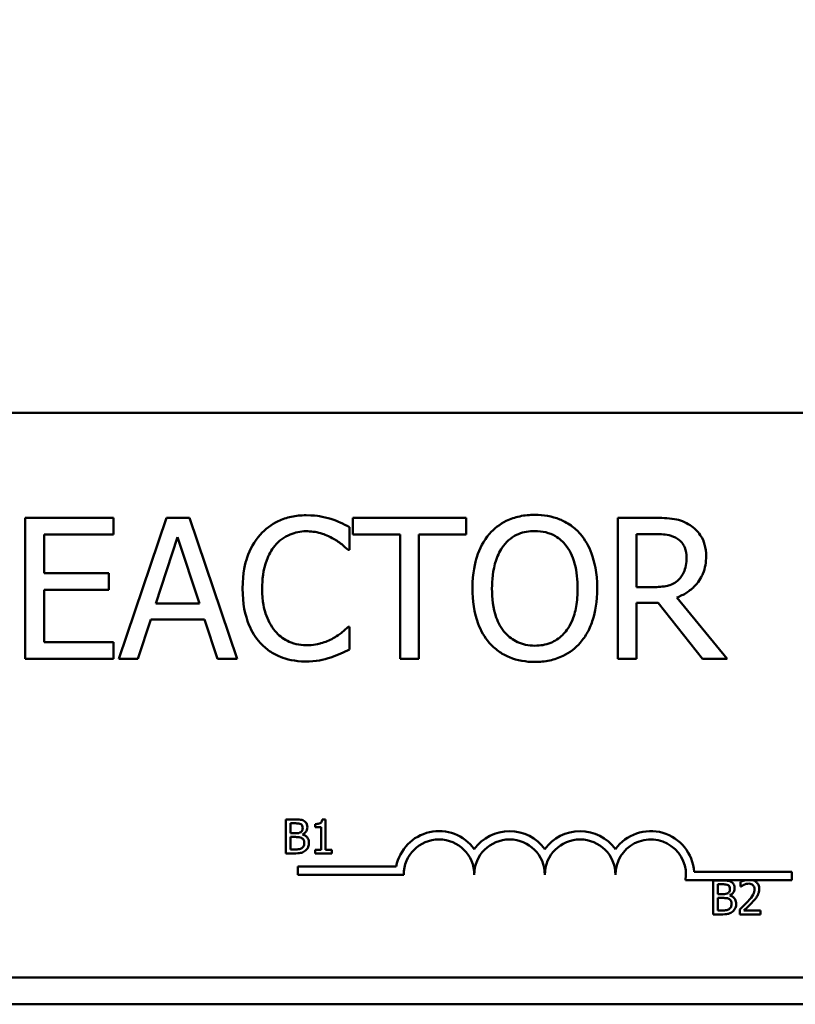
# Model space of a CAD drawing. Units: inches. Extents: x 0.05 to 2.15, y 0.02 to 1.67.
# Drawn here: x 0.37 to 0.41, y 1.33 to 1.38 of the extents above; entities that cross this region are included whole.
import ezdxf

# ---------------------------------------------------------------- set-up
doc = ezdxf.new("R2010")
doc.units = ezdxf.units.IN
doc.header["$LTSCALE"] = 0.1
doc.header["$MEASUREMENT"] = 0
doc.layers.add('Dimension (ANSI)', color=7, linetype='Continuous', lineweight=25)
doc.layers.add('Visible (ANSI)', color=7, linetype='Continuous', lineweight=50)
doc.styles.add('Note Text (ANSI)', font='tahoma.ttf')
doc.dimstyles.new('Default (ANSI)', dxfattribs={"dimscale": 0.1, "dimtxt": 0.1200000047683716, "dimasz": 0.0984251946210861, "dimexe": 0.125, "dimexo": 0.0625, "dimgap": 0.031496062992126, "dimtad": 0, "dimtih": 1, "dimtoh": 1, "dimrnd": 1e-08, "dimzin": 4, "dimdsep": 46, "dimtxsty": 'Note Text (ANSI)', "dimcen": 0.09, "dimdle": 0.3937007874015748, "dimclrd": 256, "dimclre": 256, "dimclrt": 256, "dimadec": 0, "dimazin": 1, "dimtfac": 1, "dimtofl": 0, "dimtmove": 0, "dimatfit": 3, "dimfxl": 1, "dimtolj": 1, "dimtzin": 4, "dimlwd": -1, "dimlwe": -1, "dimarcsym": 0})

# ---------------------------------------------------------------- blocks, each defined once
blk = doc.blocks.new('*D42')
at = {"layer": 'Defpoints', "color": 0, "transparency": 16777216}
for p in [(0.6192457836455928, 1.563722081621705), (0.1954281509823628, 1.282622219906573), (0.6192457836455928, 1.282622219906534)]:
    blk.add_point(p, dxfattribs=at)
at = {"layer": 'Dimension (ANSI)', "transparency": 16777216}
for p, q in [((0.1954281509823628, 1.288872219906574), (0.1954281509823628, 1.576222081621704)), ((0.6192457836455928, 1.288872219906534), (0.6192457836455928, 1.576222081621704)), ((0.2052706704444714, 1.563722081621705), (0.3815211421198502, 1.563722081621705)), ((0.6094032641834844, 1.563722081621705), (0.4331527925081042, 1.563722081621705))]:
    blk.add_line(p, q, dxfattribs=at)
for points in [[(0.2052706704444714, 1.565362501532056), (0.2052706704444714, 1.562081661711354), (0.1954281509823628, 1.563722081621705)], [(0.6094032641834844, 1.565362501532056), (0.6094032641834844, 1.562081661711354), (0.6192457836455928, 1.563722081621705)]]:
    blk.add_solid(points, dxfattribs=at)
at = {"layer": 'Dimension (ANSI)', "transparency": 16777216, "insert": (0.3846707484190628, 1.569867145383208), "char_height": 0.0120000004768372, "attachment_point": 1, "style": 'Note Text (ANSI)'}
blk.add_mtext('\\A1; \\fTahoma|b0|i0;\\H0.0120;14.75', dxfattribs=at)

msp = doc.modelspace()

# ---------------------------------------------------------------- linework, layer by layer
at = {"layer": 'Visible (ANSI)'}
for p, q in [((0.3239171538594011, 1.358681550107877), (0.4745421538594009, 1.358681550107877)), ((0.3707097174740304, 1.352878878359168), (0.3658221567694763, 1.352878878359168)), ((0.3658221567694763, 1.352878878359168), (0.3658221567694763, 1.345066378476502)), ((0.3707097174740304, 1.351954546930586), (0.3707097174740304, 1.352878878359168)), ((0.3736409876893263, 1.352878878359168), (0.3710072762215874, 1.345066378476502)), ((0.3749198572001035, 1.352878878359168), (0.3736409876893263, 1.352878878359168)), ((0.3775535686678424, 1.345066378476502), (0.3749198572001035, 1.352878878359168)), ((0.3902283051063363, 1.352878878359168), (0.383947916221728, 1.352878878359168)), ((0.383947916221728, 1.352878878359168), (0.383947916221728, 1.351954546930586)), ((0.3902283051063363, 1.351954546930586), (0.3902283051063363, 1.352878878359168)), ((0.4006365302336512, 1.352878878359168), (0.3986232604097543, 1.352878878359168)), ((0.3986232604097543, 1.352878878359168), (0.3986232604097543, 1.345066378476502)), ((0.3668604468673349, 1.349814656363049), (0.3668604468673349, 1.351954546930586)), ((0.3668604468673349, 1.351954546930586), (0.3707097174740304, 1.351954546930586)), ((0.3837769782178122, 1.351106187948192), (0.3837769782178122, 1.352359733310241)), ((0.383947916221728, 1.351954546930586), (0.3865689656151028, 1.351954546930586)), ((0.3865689656151028, 1.351954546930586), (0.3865689656151028, 1.345066378476502)), ((0.3876072557129615, 1.345066378476502), (0.3876072557129615, 1.351954546930586)), ((0.3876072557129615, 1.351954546930586), (0.3902283051063363, 1.351954546930586)), ((0.3996615505076129, 1.351979871079315), (0.4006935095682895, 1.351979871079315)), ((0.3996615505076129, 1.349042269826837), (0.3996615505076129, 1.351979871079315)), ((0.3730522012313944, 1.348136931509801), (0.3742550982959867, 1.351815264112583)), ((0.3742550982959867, 1.351815264112583), (0.3754643263977611, 1.348136931509801)), ((0.3836946747344454, 1.351106187948192), (0.3837769782178122, 1.351106187948192)), ((0.3704501449495657, 1.349814656363049), (0.3668604468673349, 1.349814656363049)), ((0.3704501449495657, 1.348890324934467), (0.3704501449495657, 1.349814656363049)), ((0.3668604468673349, 1.345990709905082), (0.3668604468673349, 1.348890324934467)), ((0.3668604468673349, 1.348890324934467), (0.3704501449495657, 1.348890324934467)), ((0.4005732198618304, 1.349042269826837), (0.3996615505076129, 1.349042269826837)), ((0.3754643263977611, 1.348136931509801), (0.3730522012313944, 1.348136931509801)), ((0.3996615505076129, 1.345066378476502), (0.3996615505076129, 1.348174917732894)), ((0.3996615505076129, 1.348174917732894), (0.4008517854978411, 1.348174917732894)), ((0.4008517854978411, 1.348174917732894), (0.4033208899988466, 1.345066378476502)), ((0.4046694009186261, 1.345066378476502), (0.4018900755956997, 1.348466145443271)), ((0.3720582283938101, 1.345066378476502), (0.3727673045582014, 1.347250586304312)), ((0.3727673045582014, 1.347250586304312), (0.375749223070954, 1.347250586304312)), ((0.375749223070954, 1.347250586304312), (0.3764582992353453, 1.345066378476502)), ((0.3837769782178122, 1.346839068887478), (0.3837010057716274, 1.346839068887478)), ((0.3837769782178122, 1.345598185599794), (0.3837769782178122, 1.346839068887478)), ((0.3707097174740304, 1.345990709905082), (0.3668604468673349, 1.345990709905082)), ((0.3707097174740304, 1.345066378476502), (0.3707097174740304, 1.345990709905082)), ((0.3658221567694763, 1.345066378476502), (0.3707097174740304, 1.345066378476502)), ((0.3710072762215874, 1.345066378476502), (0.3720582283938101, 1.345066378476502)), ((0.3764582992353453, 1.345066378476502), (0.3775535686678424, 1.345066378476502)), ((0.3865689656151028, 1.345066378476502), (0.3876072557129615, 1.345066378476502)), ((0.3986232604097543, 1.345066378476502), (0.3996615505076129, 1.345066378476502)), ((0.4033208899988466, 1.345066378476502), (0.4046694009186261, 1.345066378476502)), ((0.3802549609996203, 1.336183700317415), (0.3802549609996203, 1.334308700294241)), ((0.3807518208112715, 1.336183700317415), (0.3802549609996203, 1.336183700317415)), ((0.3824505647544705, 1.336189778113274), (0.3822560752869128, 1.336189778113274)), ((0.3824505647544705, 1.334500150863869), (0.3824505647544705, 1.336189778113274)), ((0.3805041506299285, 1.335422456385801), (0.3805041506299285, 1.335970977462273)), ((0.3805041506299285, 1.335970977462273), (0.3807427041174797, 1.335970977462273)), ((0.3818686158007627, 1.335928432891245), (0.3818686158007627, 1.335756735158166)), ((0.3818686158007627, 1.335756735158166), (0.3822089723689887, 1.335756735158166)), ((0.3822089723689887, 1.335756735158166), (0.3822089723689887, 1.334500150863869)), ((0.3807867681374733, 1.335422456385801), (0.3805041506299285, 1.335422456385801)), ((0.3805041506299285, 1.334521423149383), (0.3805041506299285, 1.335214291877557)), ((0.3805041506299285, 1.335214291877557), (0.3807867681374733, 1.335214291877557)), ((0.3811757470725886, 1.335351042284432), (0.3811757470725886, 1.335360158978225)), ((0.3807062373423127, 1.334521423149383), (0.3805041506299285, 1.334521423149383)), ((0.3822089723689887, 1.334500150863869), (0.3818686158007627, 1.334500150863869)), ((0.3818686158007627, 1.334500150863869), (0.3818686158007627, 1.334308700294241)), ((0.3827833240778698, 1.334500150863869), (0.3824505647544705, 1.334500150863869)), ((0.3827833240778698, 1.334308700294241), (0.3827833240778698, 1.334500150863869)), ((0.3802549609996203, 1.334308700294241), (0.3807928459333345, 1.334308700294241)), ((0.3818686158007627, 1.334308700294241), (0.3827833240778698, 1.334308700294241)), ((0.3809124907782602, 1.333127055507436), (0.3809124907782602, 1.333586368453885)), ((0.3809124907782602, 1.333586368453885), (0.3863566815791857, 1.333586368453885)), ((0.3867718657782602, 1.333127055507436), (0.3809124907782602, 1.333127055507436)), ((0.405715152083844, 1.332831612161428), (0.402374391055997, 1.332831612161428)), ((0.402850606707045, 1.333290925107877), (0.4082562407782603, 1.333290925107877)), ((0.4039064094215137, 1.332809518970803), (0.4039064094215137, 1.330934518947629)), ((0.4044032692331652, 1.332809518970803), (0.4039064094215137, 1.332809518970803)), ((0.4060640155189441, 1.332831612161428), (0.405715152083844, 1.332831612161428)), ((0.4082562407782603, 1.332831612161428), (0.4060640155189441, 1.332831612161428)), ((0.4082562407782603, 1.333290925107877), (0.4082562407782603, 1.332831612161428)), ((0.4041555990518221, 1.332048275039189), (0.4041555990518221, 1.332596796115662)), ((0.4041555990518221, 1.332596796115662), (0.4043941525393733, 1.332596796115662)), ((0.4054121833461203, 1.332736585420469), (0.4054121833461203, 1.332469162402577)), ((0.4054121833461203, 1.332469162402577), (0.405425858386808, 1.332469162402577)), ((0.4044382165593667, 1.332048275039189), (0.4041555990518221, 1.332048275039189)), ((0.4041555990518221, 1.33114724180277), (0.4041555990518221, 1.331840110530944)), ((0.4041555990518221, 1.331840110530944), (0.4044382165593667, 1.331840110530944)), ((0.4048271954944821, 1.33197686093782), (0.4048271954944821, 1.331985977631612)), ((0.4043576857642062, 1.33114724180277), (0.4041555990518221, 1.33114724180277)), ((0.4053726776730226, 1.331200422516557), (0.4053726776730226, 1.330934518947629)), ((0.4065289783356115, 1.331151800149666), (0.4056081922626432, 1.331151800149666)), ((0.4065289783356115, 1.330934518947629), (0.4065289783356115, 1.331151800149666)), ((0.4039064094215137, 1.330934518947629), (0.4044442943552279, 1.330934518947629)), ((0.4053726776730226, 1.330934518947629), (0.4065289783356115, 1.330934518947629)), ((0.4745421538594009, 1.327431550107875), (0.3239171538594011, 1.327431550107875)), ((0.2179305523824729, 1.325955552894916), (0.592930552382473, 1.325955552894916))]:
    msp.add_line(p, q, dxfattribs=at)
for centre, radius, start, end in [((0.3887249907782602, 1.333127055507436), 0.0024124379464485, 35.94251469295265, 169.0242400062508), ((0.3926312407782602, 1.333127055507436), 0.0024124379464399, 35.9425146929543, 144.057485307053), ((0.3965374907782602, 1.333127055507436), 0.0024124379464511, 35.9425146929503, 144.0574853070497), ((0.4004437407782601, 1.333127055507436), 0.002412437946508, 3.894927878496216, 144.0574853070531), ((0.3887249907782602, 1.333127055507436), 0.0019531249999894, 0, 180), ((0.3926312407782602, 1.333127055507436), 0.001953125, 0, 180), ((0.3965374907782602, 1.333127055507436), 0.001953125, 0, 180), ((0.4004437407782601, 1.333127055507436), 0.001953125, 351.2996422013241, 180)]:
    msp.add_arc(centre, radius, start, end, dxfattribs=at)
for points, knots in [([(0.3813648530514455, 1.353018161177174), (0.3810895367684002, 1.353018161177174), (0.3808147921168182, 1.352993162362009), (0.3802925805219961, 1.352882238464504), (0.3800506174407336, 1.352801432866142), (0.3794363659441198, 1.352507321257516), (0.3791069176241811, 1.352256847965247), (0.3788261071414374, 1.351941884856225)], [-0.2333399592350466, -0.2333399592350466, -0.2333399592350466, -0.2333399592350466, -0.1660631015724561, -0.1660631015724561, -0.1028924732033407, -0.1028924732033407, 0, 0, 0, 0]), ([(0.3827386881199536, 1.352815567987349), (0.3825313267598996, 1.352878677966495), (0.3823162240807853, 1.352925874562194), (0.3819932552683414, 1.352979208861497), (0.3817396116416011, 1.353018161177174), (0.3813648530514455, 1.353018161177174)], [-0.2703579995885948, -0.2703579995885948, -0.2703579995885948, -0.2703579995885948, -0.0913811346235546, -0.0913811346235546, 0, 0, 0, 0]), ([(0.3940269274155752, 1.353043485325904), (0.3937464581739887, 1.353043485325904), (0.3934665867338508, 1.353017727901181), (0.3929345802886064, 1.352903176705432), (0.3926874663471684, 1.352819470616849), (0.3920909932480754, 1.352528310925389), (0.3917786303785771, 1.352288149719153), (0.3915135056542954, 1.351986202116499)], [-0.2297756663955949, -0.2297756663955949, -0.2297756663955949, -0.2297756663955949, -0.161846954870214, -0.161846954870214, -0.097981051555008, -0.097981051555008, 0, 0, 0, 0]), ([(0.396546680214037, 1.351986202116499), (0.3963937186264267, 1.352158830193945), (0.3962231191049538, 1.352311775855542), (0.3958026946202247, 1.352609127349458), (0.3955791406350835, 1.352717481690411), (0.3949761376606431, 1.352968434972522), (0.3945050369208686, 1.353043485325904), (0.3940269274155752, 1.353043485325904)], [-0.1938256649250934, -0.1938256649250934, -0.1938256649250934, -0.1938256649250934, -0.1592283778506054, -0.1592283778506054, -0.1165822217707407, -0.1165822217707407, 0, 0, 0, 0]), ([(0.3837769782178122, 1.352359733310241), (0.3836059922974273, 1.352451481852886), (0.3834319014863672, 1.352537132461478), (0.3831640677024589, 1.352656528244666), (0.3829754666627051, 1.352738614960955), (0.3827386881199536, 1.352815567987349)], [-0.1794686630460254, -0.1794686630460254, -0.1794686630460254, -0.1794686630460254, -0.0607087398473381, -0.0607087398473381, 0, 0, 0, 0]), ([(0.4026244759088193, 1.352467360942336), (0.402491046486199, 1.352553576876952), (0.4023505782325342, 1.352627019205071), (0.4020595165998233, 1.352741098306534), (0.4019120951626143, 1.352781655109406), (0.4013896806856944, 1.352865679815482), (0.4010119019550635, 1.352878878359168), (0.4006365302336511, 1.352878878359168)], [-0.1677597780295484, -0.1677597780295484, -0.1677597780295484, -0.1677597780295484, -0.129022708973428, -0.129022708973428, -0.0915306405492382, -0.0915306405492382, 0, 0, 0, 0]), ([(0.4035108211143083, 1.350757980903176), (0.4035108211143083, 1.35097639312581), (0.4034882980189656, 1.351198002861027), (0.4033876211453622, 1.351558425616616), (0.4033192605720842, 1.351731629739274), (0.403036987361012, 1.352143090123399), (0.4028478273612623, 1.352323041542294), (0.4026244759088193, 1.352467360942336)], [-0.2014196562178551, -0.2014196562178551, -0.2014196562178551, -0.2014196562178551, -0.1216699249590893, -0.1216699249590893, -0.0648421685226672, -0.0648421685226672, 0, 0, 0, 0]), ([(0.3788261071414374, 1.351941884856225), (0.3784985554085885, 1.351570659558996), (0.3782620231170799, 1.351143886769019), (0.3780038709035836, 1.350392304375295), (0.3778511274153995, 1.349851883690905), (0.3778511274153995, 1.348966297380653)], [-0.5727352400733735, -0.5727352400733735, -0.5727352400733735, -0.5727352400733735, -0.2159413658918252, -0.2159413658918252, 0, 0, 0, 0]), ([(0.3796301488635597, 1.351327774249564), (0.3797483238204029, 1.351466016651909), (0.3798798848894678, 1.351590486964497), (0.3801697763595741, 1.351803973476505), (0.3803241541592732, 1.351890911490916), (0.3807657521253154, 1.352075570125973), (0.3810565703436501, 1.352131815971685), (0.3813585220142634, 1.352131815971685)], [-0.1607012014141635, -0.1607012014141635, -0.1607012014141635, -0.1607012014141635, -0.1167143270556264, -0.1167143270556264, -0.0736278953623606, -0.0736278953623606, 0, 0, 0, 0]), ([(0.3813585220142634, 1.352131815971685), (0.3816284452345484, 1.352131815971685), (0.3819067615661131, 1.352104344252167), (0.3822909617439187, 1.351990122577686), (0.382535829084333, 1.351912531980645), (0.3828146605661384, 1.351758284777944)], [-0.2383759059720605, -0.2383759059720605, -0.2383759059720605, -0.2383759059720605, -0.077700141054586, -0.077700141054586, 0, 0, 0, 0]), ([(0.3915135056542954, 1.351986202116499), (0.3911970227496596, 1.351607314132075), (0.3909733651336618, 1.351170267802166), (0.3907258453700883, 1.350411635799527), (0.3905765121513498, 1.349859554674432), (0.3905765121513498, 1.348972628417834)], [-0.5669913934971327, -0.5669913934971327, -0.5669913934971327, -0.5669913934971327, -0.2162680984083481, -0.2162680984083481, 0, 0, 0, 0]), ([(0.3922985542648715, 1.351334105286745), (0.3924099343403701, 1.35147824420798), (0.3925360099714769, 1.351609926169284), (0.3928419443835798, 1.351850777807974), (0.3929947954171575, 1.351929203604007), (0.3934085495808611, 1.352099325600153), (0.3937211851619845, 1.35214447804605), (0.3940332584527572, 1.35214447804605)], [-0.1379880132998431, -0.1379880132998431, -0.1379880132998431, -0.1379880132998431, -0.1090307216780961, -0.1090307216780961, -0.0760959512220144, -0.0760959512220144, 0, 0, 0, 0]), ([(0.3940332584527572, 1.35214447804605), (0.3942368556061665, 1.35214447804605), (0.3944395597765991, 1.352123231767142), (0.3948220730275036, 1.352028374741506), (0.3950003838547015, 1.351958758957132), (0.3954003258914796, 1.35172844231772), (0.395597162343204, 1.351548922279735), (0.3957616316034609, 1.351334105286745)], [-0.1623055993407155, -0.1623055993407155, -0.1623055993407155, -0.1623055993407155, -0.1125338548168302, -0.1125338548168302, -0.0659705404690317, -0.0659705404690317, 0, 0, 0, 0]), ([(0.3974836737169825, 1.348972628417834), (0.3974836737169825, 1.349856576267278), (0.3973314846160562, 1.350466912193458), (0.3970217982463784, 1.35129514122628), (0.3968202482033974, 1.351665736757531), (0.396546680214037, 1.351986202116499)], [-0.2156543019842401, -0.2156543019842401, -0.2156543019842401, -0.2156543019842401, -0.1027424668175202, -0.1027424668175202, 0, 0, 0, 0]), ([(0.4006935095682895, 1.351979871079315), (0.4008683609014664, 1.351979871079315), (0.401191303919973, 1.351972444909174), (0.4016295866633927, 1.351871763966747), (0.401789929167623, 1.351808900798586), (0.4019343928559742, 1.351713967517668)], [-0.1096682322672266, -0.1096682322672266, -0.1096682322672266, -0.1096682322672266, -0.0421512442160299, -0.0421512442160299, 0, 0, 0, 0]), ([(0.3789337347735326, 1.348966297380653), (0.3789337347735326, 1.349431626484899), (0.3789862164959771, 1.349984521773397), (0.3792907069545722, 1.350815086361677), (0.3794343430275884, 1.351090547948291), (0.3796301488635597, 1.351327774249564)], [-0.2157824535434398, -0.2157824535434398, -0.2157824535434398, -0.2157824535434398, -0.0750045828860413, -0.0750045828860413, 0, 0, 0, 0]), ([(0.3828146605661384, 1.351758284777944), (0.3829960484593989, 1.351658336346964), (0.3831800751186817, 1.351541893113514), (0.3834602886818674, 1.351311129002656), (0.3835795020186845, 1.351210890417063), (0.3836946747344454, 1.351106187948192)], [-0.0885148321630005, -0.0885148321630005, -0.0885148321630005, -0.0885148321630005, -0.0379540398214359, -0.0379540398214359, 0, 0, 0, 0]), ([(0.3916591195094829, 1.348972628417834), (0.3916591195094829, 1.349380780128559), (0.3916946671446305, 1.349970795725004), (0.3919824296394381, 1.350824928752273), (0.3921147089931269, 1.351097732794503), (0.3922985542648715, 1.351334105286745)], [-0.2198636208872998, -0.2198636208872998, -0.2198636208872998, -0.2198636208872998, -0.073018187875771, -0.073018187875771, 0, 0, 0, 0]), ([(0.3957616316034609, 1.351334105286745), (0.3960377994689658, 1.350977388460468), (0.3961693998141693, 1.35057114659451), (0.3963569261678883, 1.349902420540681), (0.3964010663588495, 1.349430096499435), (0.3964010663588495, 1.348972628417834)], [-0.1691983516915855, -0.1691983516915855, -0.1691983516915855, -0.1691983516915855, -0.1115490170170672, -0.1115490170170672, 0, 0, 0, 0]), ([(0.4019343928559742, 1.351713967517668), (0.4020222657778814, 1.351654653295383), (0.4021012828129393, 1.351584922983664), (0.4022465636846635, 1.351408601823264), (0.4022940193153249, 1.351316226306058), (0.4023994902393162, 1.351060612721555), (0.4024282137561752, 1.350868582011961), (0.4024282137561752, 1.350675677419812)], [-0.0850331538469161, -0.0850331538469161, -0.0850331538469161, -0.0850331538469161, -0.06740103297738, -0.06740103297738, -0.0470378557497994, -0.0470378557497994, 0, 0, 0, 0]), ([(0.4018900755956997, 1.348466145443271), (0.4020827453998826, 1.348537988421102), (0.402267690018851, 1.348627723159015), (0.4026053347333911, 1.348844474253813), (0.4027559062487542, 1.348967360149871), (0.4031572828056496, 1.349387175537122), (0.403280406041271, 1.349650102928602), (0.4034611038800917, 1.350094494234078), (0.4035108211143083, 1.350425038198017), (0.4035108211143083, 1.350757980903176)], [-0.1541802801794626, -0.1541802801794626, -0.1541802801794626, -0.1541802801794626, -0.1350938808863236, -0.1350938808863236, -0.1169396808030318, -0.1169396808030318, -0.0811847492265345, -0.0811847492265345, 0, 0, 0, 0]), ([(0.4024282137561752, 1.350675677419812), (0.4024282137561752, 1.350529088088784), (0.4024176484983788, 1.350380639998044), (0.4023649946576767, 1.35009125919059), (0.4023265355592307, 1.349969656397403), (0.4022099971405556, 1.349706753716577), (0.4021116942424152, 1.349567073012754), (0.4019850411534307, 1.349447456206491)], [-0.0976001405071869, -0.0976001405071869, -0.0976001405071869, -0.0976001405071869, -0.070122139334884, -0.070122139334884, -0.0424794092233517, -0.0424794092233517, 0, 0, 0, 0]), ([(0.4019850411534307, 1.349447456206491), (0.4019034189637989, 1.349365834016859), (0.4018120321197732, 1.349297278246956), (0.4015643578041692, 1.349163715657913), (0.4014340050255948, 1.349133261314414), (0.4011182857430334, 1.349063411915617), (0.4008414972617792, 1.349042269826837), (0.4005732198618304, 1.349042269826837)], [-0.0880864520073799, -0.0880864520073799, -0.0880864520073799, -0.0880864520073799, -0.0787870061911356, -0.0787870061911356, -0.0654167612035541, -0.0654167612035541, 0, 0, 0, 0]), ([(0.3778511274153995, 1.348966297380653), (0.3778511274153995, 1.348125530802784), (0.377990159371054, 1.347478606206764), (0.378358529851799, 1.346585598389566), (0.3785620754772801, 1.346245007683438), (0.3788324381786196, 1.345952723681991)], [-0.235580421387406, -0.235580421387406, -0.235580421387406, -0.235580421387406, -0.0970856631538322, -0.0970856631538322, 0, 0, 0, 0]), ([(0.379655473012288, 1.346604820511744), (0.379414461095661, 1.346891306374903), (0.3792451793057156, 1.347227922061981), (0.3790590188730631, 1.34778640335994), (0.3789337347735326, 1.348218282007769), (0.3789337347735326, 1.348966297380653)], [-0.500717622039279, -0.500717622039279, -0.500717622039279, -0.500717622039279, -0.1823960685240904, -0.1823960685240904, 0, 0, 0, 0]), ([(0.3905765121513498, 1.348972628417834), (0.3905765121513498, 1.348306426131985), (0.3906629880446466, 1.347635726521527), (0.3910424160663954, 1.346630826940057), (0.3912398595289309, 1.346274115858199), (0.3915071746171134, 1.345965385756354)], [-0.2619602995715855, -0.2619602995715855, -0.2619602995715855, -0.2619602995715855, -0.0995786052939657, -0.0995786052939657, 0, 0, 0, 0]), ([(0.3940332584527572, 1.345800778789622), (0.393861526357901, 1.345800778789622), (0.3936902245088822, 1.345816191777044), (0.3933639463516028, 1.34588418723077), (0.3932111581881829, 1.345933975475615), (0.3928144394927066, 1.346120069143609), (0.3925983762476808, 1.346285593695832), (0.3921623039530069, 1.346766045485754), (0.3920040861971457, 1.34707151363257), (0.3917177524378112, 1.347872353786687), (0.3916591195094829, 1.348437345011546), (0.3916591195094829, 1.348972628417834)], [-0.3323175091414352, -0.3323175091414352, -0.3323175091414352, -0.3323175091414352, -0.2970307405559884, -0.2970307405559884, -0.2638386809923998, -0.2638386809923998, -0.2069973532963166, -0.2069973532963166, -0.1305235057897265, -0.1305235057897265, 0, 0, 0, 0]), ([(0.3964010663588495, 1.348972628417834), (0.3964010663588495, 1.348637107650729), (0.3963781429760691, 1.348294570083014), (0.3962681367517226, 1.347681995553666), (0.396189726848823, 1.347402068055196), (0.3959031389481692, 1.346765070338894), (0.3957034587567049, 1.346535742958784), (0.3953694048181276, 1.346207969347688), (0.3951552712713601, 1.34606356598904), (0.3946326306866786, 1.345848527146557), (0.3943355230416992, 1.345800778789622), (0.3940332584527572, 1.345800778789622)], [-0.2634426783987504, -0.2634426783987504, -0.2634426783987504, -0.2634426783987504, -0.2226489589256015, -0.2226489589256015, -0.1878041533086097, -0.1878041533086097, -0.1377838662501471, -0.1377838662501471, -0.0737041973676205, -0.0737041973676205, 0, 0, 0, 0]), ([(0.396546680214037, 1.345965385756354), (0.3967030134573593, 1.346143431950139), (0.3968360341312751, 1.346338615951383), (0.397070263827161, 1.346771940888774), (0.3971667911882064, 1.347009782649833), (0.3973692934922079, 1.347657257121839), (0.3974836737169825, 1.348216475909947), (0.3974836737169825, 1.348972628417834)], [-0.3991837947429867, -0.3991837947429867, -0.3991837947429867, -0.3991837947429867, -0.2958610228399536, -0.2958610228399536, -0.1843802275233292, -0.1843802275233292, 0, 0, 0, 0]), ([(0.3813585220142634, 1.34582610293835), (0.3811791023942845, 1.34582610293835), (0.3810017192811753, 1.345845534099459), (0.3806226803293089, 1.345934506981864), (0.3804548002280332, 1.346004118998874), (0.3800684190255882, 1.346200196964794), (0.3798453294277568, 1.346382104332057), (0.379655473012288, 1.346604820511744)], [-0.1349581205920105, -0.1349581205920105, -0.1349581205920105, -0.1349581205920105, -0.1056508208885489, -0.1056508208885489, -0.071361414366008, -0.071361414366008, 0, 0, 0, 0]), ([(0.3837010057716274, 1.346839068887478), (0.3836034191745394, 1.346741482290392), (0.3834750204030161, 1.346633591632421), (0.3833090874927298, 1.346499854659949), (0.3831506410248806, 1.346373496855938), (0.3828716399007769, 1.346212296206456)], [-0.2189741949536669, -0.2189741949536669, -0.2189741949536669, -0.2189741949536669, -0.0785707106149066, -0.0785707106149066, 0, 0, 0, 0]), ([(0.3788324381786196, 1.345952723681991), (0.378986441492085, 1.345784152487522), (0.3791567316804638, 1.345633977742658), (0.3795318274478769, 1.345374296057525), (0.3797318761755013, 1.345267957744735), (0.3802706180464254, 1.345052991776534), (0.3807287874436371, 1.344927095658497), (0.3813458599398993, 1.344927095658497)], [-0.3453930945563242, -0.3453930945563242, -0.3453930945563242, -0.3453930945563242, -0.2478358375706546, -0.2478358375706546, -0.1504669574885727, -0.1504669574885727, 0, 0, 0, 0]), ([(0.3828716399007769, 1.346212296206456), (0.3826578292271337, 1.346094017961459), (0.3824256926526745, 1.346004766946176), (0.3820733647059876, 1.345902853903745), (0.3817906008929158, 1.34582610293835), (0.3813585220142634, 1.34582610293835)], [-0.3154135325785841, -0.3154135325785841, -0.3154135325785841, -0.3154135325785841, -0.1053581137706002, -0.1053581137706002, 0, 0, 0, 0]), ([(0.3915071746171134, 1.345965385756354), (0.3916608192970561, 1.345790693859981), (0.3918313166817659, 1.345634204153609), (0.3922007640568637, 1.345368064873949), (0.392399444336791, 1.345255474274959), (0.3930669023148308, 1.344976965700114), (0.3935438524939709, 1.344901771509767), (0.3940269274155752, 1.344901771509767)], [-0.2374481388471066, -0.2374481388471066, -0.2374481388471066, -0.2374481388471066, -0.1763109401763512, -0.1763109401763512, -0.1177929888839852, -0.1177929888839852, 0, 0, 0, 0]), ([(0.3940269274155752, 1.344901771509767), (0.3943056649837501, 1.344901771509767), (0.3945833339765199, 1.344927546026366), (0.3951107886441576, 1.345039975704839), (0.3953648519443212, 1.345123321239465), (0.3959651812041468, 1.345414778609422), (0.3962783346101229, 1.345661731520345), (0.396546680214037, 1.345965385756354)], [-0.2310922883059959, -0.2310922883059959, -0.2310922883059959, -0.2310922883059959, -0.1627208217187889, -0.1627208217187889, -0.098812458161309, -0.098812458161309, 0, 0, 0, 0]), ([(0.3827386881199536, 1.345155012997049), (0.3829217807603556, 1.34521245382541), (0.3831165365340046, 1.345283028940877), (0.3834512206183301, 1.345445722592979), (0.3836138176184529, 1.345522574590336), (0.3837769782178122, 1.345598185599794)], [-0.0907408094990404, -0.0907408094990404, -0.0907408094990404, -0.0907408094990404, -0.0438494604397708, -0.0438494604397708, 0, 0, 0, 0]), ([(0.3813458599398993, 1.344927095658497), (0.3816088075184785, 1.344927095658497), (0.3818825142190993, 1.344940430826965), (0.3823201084753904, 1.3450260470945), (0.3825313140330503, 1.345085888301416), (0.3827386881199536, 1.345155012997049)], [-0.1087260872858634, -0.1087260872858634, -0.1087260872858634, -0.1087260872858634, -0.0533013466711171, -0.0533013466711171, 0, 0, 0, 0]), ([(0.3812441222760268, 1.336107727869149), (0.3811579599642796, 1.33615511714061), (0.3810857814229572, 1.336166520871047), (0.3809711210633568, 1.336181287735541), (0.380853342496849, 1.336183700317415), (0.3807518208112715, 1.336183700317415)], [-0.0348056444198384, -0.0348056444198384, -0.0348056444198384, -0.0348056444198384, -0.0247550478112343, -0.0247550478112343, 0, 0, 0, 0]), ([(0.3814386117435844, 1.335761293505063), (0.3814386117435844, 1.335813922829817), (0.3814317577865825, 1.335866572038214), (0.3813957166324694, 1.335969927363281), (0.3813706851159601, 1.336003314892997), (0.3813252538873053, 1.336057091522974), (0.3812866183201266, 1.336085528443127), (0.3812441222760268, 1.336107727869149)], [-0.0222312037054625, -0.0222312037054625, -0.0222312037054625, -0.0222312037054625, -0.0171616827036704, -0.0171616827036704, -0.0116909221626213, -0.0116909221626213, 0, 0, 0, 0]), ([(0.3822560752869128, 1.336189778113274), (0.382254048091889, 1.336164438175478), (0.3822501855480374, 1.336138786371729), (0.3822379031192162, 1.336093026480426), (0.3822300821777, 1.336072274263715), (0.3822078005686551, 1.336032318416944), (0.3821931422647507, 1.336013932874865), (0.3821642628834715, 1.335989999617728), (0.3821409870435332, 1.335972780826095), (0.3820307237460712, 1.335935444343737), (0.3819487244642055, 1.335928432891245), (0.3818686158007627, 1.335928432891245)], [-0.1005438135456329, -0.1005438135456329, -0.1005438135456329, -0.1005438135456329, -0.0762723394811749, -0.0762723394811749, -0.0553229370281992, -0.0553229370281992, -0.0326179861171775, -0.0326179861171775, -0.019533696493881, -0.019533696493881, 0, 0, 0, 0]), ([(0.3807427041174797, 1.335970977462273), (0.3808145154079965, 1.335970977462273), (0.380886723601047, 1.335971345477201), (0.3810021233508061, 1.335956697310797), (0.3810440557733643, 1.335943807797172), (0.3810830606857056, 1.335922355095384)], [-0.0283653478735768, -0.0283653478735768, -0.0283653478735768, -0.0283653478735768, -0.0108545824506724, -0.0108545824506724, 0, 0, 0, 0]), ([(0.3810739439919139, 1.335484753793379), (0.3810387912176147, 1.335462219963698), (0.3810000482822482, 1.335443559415817), (0.38091724549979, 1.335425410860759), (0.3808546405815311, 1.335422456385801), (0.3807867681374733, 1.335422456385801)], [-0.0326437429312688, -0.0326437429312688, -0.0326437429312688, -0.0326437429312688, -0.0165500167590546, -0.0165500167590546, 0, 0, 0, 0]), ([(0.3811787859705192, 1.335726346178859), (0.3811787859705192, 1.335687540788699), (0.3811753611724865, 1.335646639286487), (0.3811560887820297, 1.335576327106221), (0.3811444108475893, 1.335555420886958), (0.3811180209670031, 1.33551803452634), (0.3810974934212956, 1.335499627117199), (0.3810739439919139, 1.335484753793379)], [-0.0161427114788373, -0.0161427114788373, -0.0161427114788373, -0.0161427114788373, -0.0111577059755287, -0.0111577059755287, -0.0067916832968825, -0.0067916832968825, 0, 0, 0, 0]), ([(0.3810830606857056, 1.335922355095384), (0.3811002956731291, 1.335912431920807), (0.3811157988712907, 1.335900225553992), (0.381144330010481, 1.335867847767532), (0.3811532648840799, 1.335850338740745), (0.38117342339506, 1.335801416648763), (0.3811787859705192, 1.335763792243471), (0.3811787859705192, 1.335726346178859)], [-0.0161124095375611, -0.0161124095375611, -0.0161124095375611, -0.0161124095375611, -0.0128948990641986, -0.0128948990641986, -0.0091308483948797, -0.0091308483948797, 0, 0, 0, 0]), ([(0.3811757470725886, 1.335360158978225), (0.3812293991087674, 1.335385991440087), (0.3812779762807491, 1.335419526669099), (0.3813480081988008, 1.335492558786139), (0.3813822389192857, 1.335536394837768), (0.3814286779935449, 1.335647914551735), (0.3814386117435844, 1.335703748268754), (0.3814386117435844, 1.335761293505063)], [-0.0515169685048804, -0.0515169685048804, -0.0515169685048804, -0.0515169685048804, -0.0294555135810952, -0.0294555135810952, -0.0140318304215189, -0.0140318304215189, 0, 0, 0, 0]), ([(0.3807867681374733, 1.335214291877557), (0.3808546411671004, 1.335214291877557), (0.380930113104954, 1.335212440772501), (0.3810101190594977, 1.33520200521321), (0.3810596989296653, 1.33519401319493), (0.3811149691139768, 1.335165669510667)], [-0.0498603634415793, -0.0498603634415793, -0.0498603634415793, -0.0498603634415793, -0.015145894866914, -0.015145894866914, 0, 0, 0, 0]), ([(0.3811149691139768, 1.335165669510667), (0.381143492709793, 1.335150456926232), (0.3811712236610181, 1.335131837099789), (0.3812212094219455, 1.335081969183619), (0.3812330261852208, 1.335057548814958), (0.3812598357571426, 1.334991961150186), (0.3812669140105062, 1.334933340483029), (0.3812669140105062, 1.334873935309331)], [-0.0232922202951217, -0.0232922202951217, -0.0232922202951217, -0.0232922202951217, -0.0192566967093377, -0.0192566967093377, -0.0144853575546036, -0.0144853575546036, 0, 0, 0, 0]), ([(0.3815267397835716, 1.334884571452086), (0.3815267397835716, 1.334930554870695), (0.3815222048699776, 1.334976572740481), (0.3815014591197194, 1.335062436705524), (0.3814863946895348, 1.335101689668422), (0.3814402288538119, 1.335182537736981), (0.3814043433661833, 1.335226986000635), (0.3813015941965193, 1.335305950897149), (0.3812404809299689, 1.335333387596057), (0.3811757470725886, 1.335351042284432)], [-0.0581001843148424, -0.0581001843148424, -0.0581001843148424, -0.0581001843148424, -0.044299210221378, -0.044299210221378, -0.0315919484232215, -0.0315919484232215, -0.01636121031506, -0.01636121031506, 0, 0, 0, 0]), ([(0.3811316830525951, 1.334600434495577), (0.3811071255659969, 1.334584062837846), (0.3810810043285773, 1.334570696931663), (0.3810246827303156, 1.334549192321416), (0.3809949232895169, 1.334541517578245), (0.38093293862859, 1.33453152005229), (0.3808623345039762, 1.334521423149383), (0.3807062373423127, 1.334521423149383)], [-0.1097402194820666, -0.1097402194820666, -0.1097402194820666, -0.1097402194820666, -0.0746496664238405, -0.0746496664238405, -0.0380627319000225, -0.0380627319000225, 0, 0, 0, 0]), ([(0.3807928459333345, 1.334308700294241), (0.3809602384435291, 1.334308700294241), (0.3810534983337783, 1.334328720949697), (0.3811882587449699, 1.334367708238471), (0.3812637023078249, 1.334407765298739), (0.3813322503160139, 1.334460645190771)], [-0.0342066293030336, -0.0342066293030336, -0.0342066293030336, -0.0342066293030336, -0.0211102815191572, -0.0211102815191572, 0, 0, 0, 0]), ([(0.3812669140105062, 1.334873935309331), (0.3812669140105062, 1.334840173019228), (0.3812640508170902, 1.334805311527956), (0.3812483067368498, 1.334740059470449), (0.3812370357979258, 1.334715703007594), (0.3812000343773798, 1.33465716132509), (0.3811675899620117, 1.334626193800159), (0.3811316830525951, 1.334600434495577)], [-0.0230633705545257, -0.0230633705545257, -0.0230633705545257, -0.0230633705545257, -0.0168777739820375, -0.0168777739820375, -0.0107755429179566, -0.0107755429179566, 0, 0, 0, 0]), ([(0.3813322503160139, 1.334460645190771), (0.3813659555830898, 1.334487376954312), (0.3813956296372454, 1.334518036195575), (0.3814445219026071, 1.334583366680694), (0.3814690064088133, 1.334623314835426), (0.3815155313629098, 1.334737043229734), (0.3815267397835716, 1.334810467999415), (0.3815267397835716, 1.334884571452086)], [-0.0432054649360448, -0.0432054649360448, -0.0432054649360448, -0.0432054649360448, -0.0299538600573677, -0.0299538600573677, -0.0180693858995456, -0.0180693858995456, 0, 0, 0, 0]), ([(0.4048955706979202, 1.332733546522538), (0.4048094083861731, 1.332780935793999), (0.4047372298448507, 1.332792339524435), (0.4046225694852505, 1.332807106388927), (0.4045047909187425, 1.332809518970803), (0.4044032692331652, 1.332809518970803)], [-0.0348056444198505, -0.0348056444198505, -0.0348056444198505, -0.0348056444198505, -0.0247550478112342, -0.0247550478112342, 0, 0, 0, 0]), ([(0.405715152083844, 1.332831612161428), (0.4056771560029718, 1.332824418011504), (0.4056471710900917, 1.332816742663674), (0.4055524912517507, 1.332791391231548), (0.4054724298545695, 1.332766118022649), (0.4054121833461203, 1.332736585420469)], [-0.0203246946290609, -0.0203246946290609, -0.0203246946290609, -0.0203246946290609, -0.0163605853483402, -0.0163605853483402, 0, 0, 0, 0]), ([(0.4064514864383816, 1.332333931444666), (0.4064514864383816, 1.332374043290676), (0.4064483046165058, 1.332414237787197), (0.406434073084584, 1.332489997761464), (0.4064237106727312, 1.33252541120932), (0.406385446181449, 1.332614602870602), (0.4063519099798504, 1.332663036952218), (0.4062744777378484, 1.332738030529738), (0.4062242547984054, 1.332776636934386), (0.4061225322154016, 1.332816482922176), (0.4060935336856491, 1.332825077848446), (0.4060640155189441, 1.332831612161428)], [-0.0959953968718325, -0.0959953968718325, -0.0959953968718325, -0.0959953968718325, -0.0798006493859054, -0.0798006493859054, -0.0648758660382108, -0.0648758660382108, -0.0406209224373912, -0.0406209224373912, -0.021359694750023, -0.021359694750023, -0.0140031873334735, -0.0140031873334735, -0.0140031873334735, -0.0140031873334735]), ([(0.4043941525393733, 1.332596796115662), (0.4044659638298901, 1.332596796115662), (0.4045381720229404, 1.33259716413059), (0.4046535717726998, 1.332582515964185), (0.4046955041952577, 1.332569626450559), (0.4047345091075992, 1.332548173748772)], [-0.0283653478735759, -0.0283653478735759, -0.0283653478735759, -0.0283653478735759, -0.0108545824506716, -0.0108545824506716, 0, 0, 0, 0]), ([(0.4048302343924127, 1.33235216483225), (0.4048302343924127, 1.332313359442087), (0.4048268095943801, 1.332272457939875), (0.4048075372039233, 1.332202145759609), (0.4047958592694826, 1.332181239540346), (0.4047694693888966, 1.33214385317973), (0.4047489418431889, 1.332125445770588), (0.4047253924138074, 1.332110572446768)], [-0.0161427114787707, -0.0161427114787707, -0.0161427114787707, -0.0161427114787707, -0.0111577059755011, -0.0111577059755011, -0.0067916832968791, -0.0067916832968791, 0, 0, 0, 0]), ([(0.4047345091075992, 1.332548173748772), (0.4047517440950227, 1.332538250574195), (0.404767247293184, 1.332526044207379), (0.4047957784323744, 1.332493666420921), (0.4048047133059733, 1.332476157394134), (0.4048248718169535, 1.332427235302152), (0.4048302343924127, 1.33238961089686), (0.4048302343924127, 1.33235216483225)], [-0.0161124095375259, -0.0161124095375259, -0.0161124095375259, -0.0161124095375259, -0.0128948990641795, -0.0128948990641795, -0.0091308483948747, -0.0091308483948747, 0, 0, 0, 0]), ([(0.4048271954944821, 1.331985977631612), (0.4048808475306611, 1.332011810093477), (0.4049294247026425, 1.332045345322488), (0.4049994566206932, 1.332118377439527), (0.4050336873411787, 1.332162213491155), (0.4050801264154383, 1.332273733205123), (0.4050900601654779, 1.33232956692214), (0.4050900601654779, 1.332387112158449)], [-0.0515169685063658, -0.0515169685063658, -0.0515169685063658, -0.0515169685063658, -0.029455513581376, -0.029455513581376, -0.0140318304215188, -0.0140318304215188, 0, 0, 0, 0]), ([(0.4050900601654779, 1.332387112158449), (0.4050900601654779, 1.332439741483206), (0.4050832062084759, 1.332492390691603), (0.4050471650543628, 1.332595746016669), (0.4050221335378534, 1.332629133546386), (0.4049767023091987, 1.332682910176362), (0.4049380667420201, 1.332711347096514), (0.4048955706979202, 1.332733546522538)], [-0.0222312037053549, -0.0222312037053549, -0.0222312037053549, -0.0222312037053549, -0.0171616827036244, -0.0171616827036244, -0.0116909221626239, -0.0116909221626239, 0, 0, 0, 0]), ([(0.405425858386808, 1.332469162402577), (0.405451811235121, 1.332487329396395), (0.4054786493575234, 1.332504220528959), (0.4055383488688002, 1.332540958689744), (0.4055725216006472, 1.332558216667419), (0.4056081922626432, 1.332572484932215)], [-0.017092689684436, -0.017092689684436, -0.017092689684436, -0.017092689684436, -0.0093679618524936, -0.0093679618524936, 0, 0, 0, 0]), ([(0.4056081922626432, 1.332572484932215), (0.4056689574625242, 1.332597680258997), (0.4057186544057717, 1.332610089166651), (0.4057832672987366, 1.332625883429376), (0.4058283854902392, 1.332631743441863), (0.4058740958315699, 1.332631743441863)], [-0.0162192926612776, -0.0162192926612776, -0.0162192926612776, -0.0162192926612776, -0.0111460096300314, -0.0111460096300314, 0, 0, 0, 0]), ([(0.4061962190122121, 1.332320256403976), (0.4061962190122121, 1.332270015191332), (0.4061896721648548, 1.332220636016262), (0.4061631717730501, 1.332121838439047), (0.4061430722722001, 1.33207385723173), (0.4060610758265535, 1.33192578598037), (0.4059549772829524, 1.331794061212666), (0.4058254734646803, 1.331651698859249)], [-0.0876249157197923, -0.0876249157197923, -0.0876249157197923, -0.0876249157197923, -0.0676359354990347, -0.0676359354990347, -0.0469278164332965, -0.0469278164332965, 0, 0, 0, 0]), ([(0.4058740958315699, 1.332631743441863), (0.4059342347517631, 1.332631743441863), (0.4059765414923023, 1.332621346516879), (0.4060413801262694, 1.332599267043862), (0.4060744111429562, 1.332580875719783), (0.4061035326253294, 1.332555770993599)], [-0.0167018995279284, -0.0167018995279284, -0.0167018995279284, -0.0167018995279284, -0.0093753483871181, -0.0093753483871181, 0, 0, 0, 0]), ([(0.4061035326253294, 1.332555770993599), (0.4061183777086879, 1.332542973507945), (0.4061313850975092, 1.332528499890872), (0.4061569367757038, 1.332492159726329), (0.4061662250379105, 1.332472378062534), (0.4061897648071554, 1.332414999874999), (0.4061962190122121, 1.332367264986854), (0.4061962190122121, 1.332320256403976)], [-0.0179905335812289, -0.0179905335812289, -0.0179905335812289, -0.0179905335812289, -0.0151104130800906, -0.0151104130800906, -0.0114625728484074, -0.0114625728484074, 0, 0, 0, 0]), ([(0.4063542417046027, 1.331958627550237), (0.4063964675441726, 1.332031819005491), (0.4064162083278264, 1.332096425508795), (0.4064440764998146, 1.332196423067105), (0.4064514864383816, 1.332265332390097), (0.4064514864383816, 1.332333931444666)], [-0.0253061208425401, -0.0253061208425401, -0.0253061208425401, -0.0253061208425401, -0.016727193466219, -0.016727193466219, 0, 0, 0, 0]), ([(0.4047253924138074, 1.332110572446768), (0.4046902396395082, 1.332088038617089), (0.4046514967041415, 1.332069378069206), (0.4045686939216835, 1.332051229514147), (0.4045060890034245, 1.332048275039189), (0.4044382165593667, 1.332048275039189)], [-0.0326437429312875, -0.0326437429312875, -0.0326437429312875, -0.0326437429312875, -0.0165500167590627, -0.0165500167590627, 0, 0, 0, 0]), ([(0.4044382165593667, 1.331840110530944), (0.4045060895889938, 1.331840110530944), (0.4045815615268474, 1.331838259425889), (0.4046615674813915, 1.3318278238666), (0.4047111473515588, 1.331819831848316), (0.4047664175358703, 1.331791488164056)], [-0.0498603634415153, -0.0498603634415153, -0.0498603634415153, -0.0498603634415153, -0.0151458948669091, -0.0151458948669091, 0, 0, 0, 0]), ([(0.4047664175358703, 1.331791488164056), (0.4047949411316865, 1.33177627557962), (0.4048226720829116, 1.331757655753178), (0.404872657843839, 1.331707787837008), (0.4048844746071142, 1.331683367468347), (0.4049112841790361, 1.331617779803573), (0.4049183624323998, 1.331559159136417), (0.4049183624323998, 1.33149975396272)], [-0.0232922202952077, -0.0232922202952077, -0.0232922202952077, -0.0232922202952077, -0.0192566967093982, -0.0192566967093982, -0.014485357554636, -0.014485357554636, 0, 0, 0, 0]), ([(0.4051781882054649, 1.331510390105475), (0.4051781882054649, 1.331556373524082), (0.405173653291871, 1.331602391393872), (0.4051529075416128, 1.331688255358914), (0.4051378431114282, 1.33172750832181), (0.4050916772757052, 1.33180835639037), (0.4050557917880768, 1.331852804654024), (0.4049530426184126, 1.331931769550539), (0.4048919293518626, 1.331959206249444), (0.4048271954944821, 1.33197686093782)], [-0.0581001843147172, -0.0581001843147172, -0.0581001843147172, -0.0581001843147172, -0.0442992102213076, -0.0442992102213076, -0.0315919484231995, -0.0315919484231995, -0.01636121031506, -0.01636121031506, 0, 0, 0, 0]), ([(0.4061035326253294, 1.331638023818561), (0.4061516170338936, 1.331689113502659), (0.4061980514332399, 1.331741814995135), (0.4062842987122734, 1.331846897886832), (0.4063222899374509, 1.331901114369363), (0.4063542417046027, 1.331958627550237)], [-0.0331521781713631, -0.0331521781713631, -0.0331521781713631, -0.0331521781713631, -0.0160428957204719, -0.0160428957204719, 0, 0, 0, 0]), ([(0.4047831314744885, 1.331226253148965), (0.4047585739878904, 1.331209881491234), (0.4047324527504708, 1.33119651558505), (0.4046761311522091, 1.331175010974804), (0.4046463717114106, 1.331167336231634), (0.4045843870504834, 1.331157338705678), (0.4045137829258696, 1.33114724180277), (0.4043576857642062, 1.33114724180277)], [-0.1097402194822288, -0.1097402194822288, -0.1097402194822288, -0.1097402194822288, -0.074649666423899, -0.074649666423899, -0.0380627319000217, -0.0380627319000217, 0, 0, 0, 0]), ([(0.4049183624323998, 1.33149975396272), (0.4049183624323998, 1.331465991672616), (0.4049154992389835, 1.331431130181343), (0.4048997551587432, 1.331365878123836), (0.4048884842198194, 1.33134152166098), (0.4048514827992732, 1.331282979978479), (0.4048190383839052, 1.331252012453547), (0.4047831314744885, 1.331226253148965)], [-0.023063370554487, -0.023063370554487, -0.023063370554487, -0.023063370554487, -0.0168777739820259, -0.0168777739820259, -0.0107755429179607, -0.0107755429179607, 0, 0, 0, 0]), ([(0.4049836987379074, 1.331086463844159), (0.4050174040049832, 1.331113195607702), (0.4050470780591388, 1.331143854848964), (0.4050959703245009, 1.331209185334083), (0.4051204548307071, 1.331249133488815), (0.4051669797848035, 1.331362861883125), (0.4051781882054649, 1.331436286652804), (0.4051781882054649, 1.331510390105475)], [-0.0432054649354982, -0.0432054649354982, -0.0432054649354982, -0.0432054649354982, -0.0299538600572241, -0.0299538600572241, -0.0180693858995475, -0.0180693858995475, 0, 0, 0, 0]), ([(0.4058254734646803, 1.331651698859249), (0.4057228558810336, 1.331538819517237), (0.4056529441240512, 1.331469892990514), (0.4055307394497775, 1.331350199371192), (0.405451704217473, 1.331274630369271), (0.4053726776730226, 1.331200422516557)], [-0.041707241483857, -0.041707241483857, -0.041707241483857, -0.041707241483857, -0.026433875700696, -0.026433875700696, 0, 0, 0, 0]), ([(0.4056081922626432, 1.331151800149666), (0.4056945076225857, 1.331232058291367), (0.4058028956973259, 1.331335332314178), (0.4059300572274487, 1.33145650193974), (0.4060193227692908, 1.33154625666775), (0.4061035326253294, 1.331638023818561)], [-0.0428391482626464, -0.0428391482626464, -0.0428391482626464, -0.0428391482626464, -0.0303700833900013, -0.0303700833900013, 0, 0, 0, 0]), ([(0.4044442943552279, 1.330934518947629), (0.4046116868654225, 1.330934518947629), (0.4047049467556719, 1.330954539603085), (0.4048397071668635, 1.330993526891859), (0.4049151507297183, 1.331033583952127), (0.4049836987379074, 1.331086463844159)], [-0.0342066293030357, -0.0342066293030357, -0.0342066293030357, -0.0342066293030357, -0.0211102815191572, -0.0211102815191572, 0, 0, 0, 0])]:
    msp.add_open_spline(points, degree=3, knots=knots, dxfattribs=at)

# ---------------------------------------------------------------- dimensions: what is measured, and where the dimension line sits
at = {"layer": 'Dimension (ANSI)'}
dim = msp.add_linear_dim(base=(0.6192457836455928, 1.563722081621705), p1=(0.1954281509823628, 1.282622219906573), p2=(0.6192457836455928, 1.282622219906534), angle=180, text=' \\fTahoma|b0|i0;\\H0.0120;14.75', dimstyle='Default (ANSI)', override={"dimgap": 0.031496062992126, "dimtih": 0, "dimtoh": 0, "dimdec": 2, "dimlfac": 32, "dimtol": 0, "dimlim": 0, "dimtp": 0, "dimtm": 0, "dimtdec": 2, "dimatfit": 1}, dxfattribs=at)
dim.commit()
dim.dimension.update_dxf_attribs({"geometry": '*D42', "text_midpoint": (0.4073369673139772, 1.563722081621705), "dimtype": 160})

doc.saveas('drawing.dxf')
